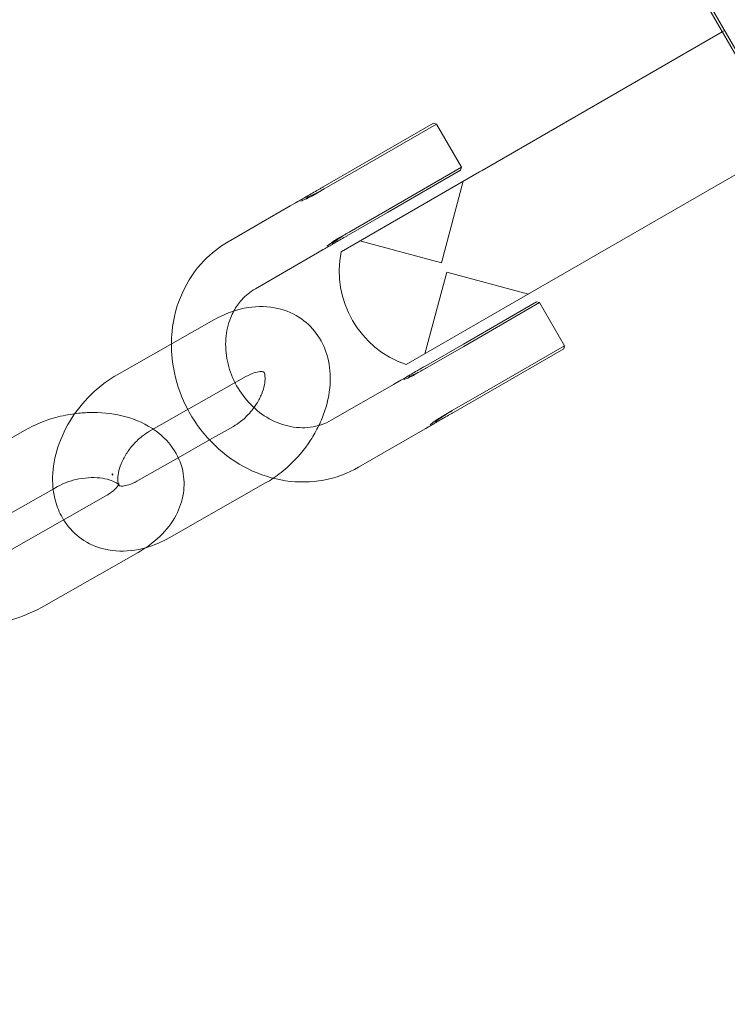
# Model space of a CAD drawing. Units: millimetres. Extents: x 983 to 12086, y 2339 to 12002.
# Drawn here: x 10041 to 10106, y 8163 to 8254 of the extents above; entities that cross this region are included whole.
import ezdxf

# ---------------------------------------------------------------- set-up
doc = ezdxf.new("R2010")
doc.units = ezdxf.units.MM
doc.header["$MEASUREMENT"] = 0

msp = doc.modelspace()

# ---------------------------------------------------------------- linework, layer by layer
at = {"color": 0, "linetype": 'Continuous', "lineweight": 0}
for p, q in [((9437.287, 9410.231), (10279.694, 7951.14)), ((10279.91, 7951.265), (9437.503, 9410.356)), ((10105.49, 8252.869), (10083.363, 8240.094)), ((10105.707, 8252.994), (10105.49, 8252.869)), ((10072.143, 8240.544), (10078.891, 8244.44)), ((10079.164, 8244.367), (10072.183, 8240.337)), ((10078.891, 8244.44), (10079.164, 8244.367)), ((10081.464, 8240.384), (10079.164, 8244.367)), ((10111.49, 8242.477), (10089.363, 8229.702)), ((10072.143, 8240.544), (10068.74, 8238.58)), ((10074.483, 8236.353), (10081.464, 8240.384)), ((10081.391, 8240.11), (10081.464, 8240.384)), ((10068.815, 8238.392), (10072.183, 8240.337)), ((10083.136, 8239.963), (10070.373, 8232.594)), ((10081.391, 8240.11), (10074.643, 8236.214)), ((10083.363, 8240.094), (10083.136, 8239.963)), ((10079.618, 8231.581), (10081.631, 8239.094)), ((10067.73, 8237.766), (10068.815, 8238.392)), ((10059.978, 8233.521), (10065.694, 8236.821)), ((10065.694, 8236.821), (10066.18, 8237.102)), ((10074.483, 8236.353), (10071.115, 8234.408)), ((10071.24, 8234.25), (10074.643, 8236.214)), ((10071.115, 8234.408), (10070.03, 8233.782)), ((10079.618, 8231.581), (10072.105, 8233.594)), ((10062.478, 8229.191), (10068.194, 8232.491)), ((10068.194, 8232.491), (10068.68, 8232.772)), ((10080.118, 8230.715), (10078.105, 8223.202)), ((10080.118, 8230.715), (10087.631, 8228.702)), ((10076.373, 8222.202), (10089.136, 8229.571)), ((10089.136, 8229.571), (10089.363, 8229.702)), ((10081.643, 8224.09), (10088.391, 8227.986)), ((10088.664, 8227.913), (10081.683, 8223.882)), ((10088.391, 8227.986), (10088.664, 8227.913)), ((10090.964, 8223.929), (10088.664, 8227.913)), ((10049.753, 8221.265), (10058.654, 8226.322)), ((10081.643, 8224.09), (10078.24, 8222.125)), ((10078.315, 8221.937), (10081.683, 8223.882)), ((10083.983, 8219.899), (10090.964, 8223.929)), ((10090.891, 8223.656), (10084.143, 8219.76)), ((10090.891, 8223.656), (10090.964, 8223.929)), ((10077.23, 8221.311), (10078.315, 8221.937)), ((10052.717, 8216.048), (10061.618, 8221.105)), ((10075.68, 8220.648), (10075.194, 8220.367)), ((10075.194, 8220.367), (10069.478, 8217.067)), ((10083.983, 8219.899), (10080.615, 8217.954)), ((10080.74, 8217.795), (10084.143, 8219.76)), ((10080.615, 8217.954), (10079.53, 8217.327)), ((10032.385, 8211.112), (10041.286, 8216.169)), ((10060.465, 8216.506), (10058.256, 8215.251)), ((10077.694, 8216.037), (10071.978, 8212.736)), ((10078.18, 8216.317), (10077.694, 8216.037)), ((10058.256, 8215.251), (10055.382, 8213.618)), ((10055.382, 8213.618), (10051.564, 8211.449)), ((10039.237, 8208.104), (10043.855, 8210.727)), ((10043.855, 8210.727), (10044.25, 8210.952)), ((10063.429, 8211.289), (10054.528, 8206.232)), ((10048.706, 8210.092), (10039.805, 8205.035)), ((10051.67, 8204.875), (10042.769, 8199.818))]:
    msp.add_line(p, q, dxfattribs=at)
msp.add_arc((10079.327, 8230.836), 9.125, 168.88791, 251.11209, dxfattribs=at)
for points, knots in [([(10068.74, 8238.58), (10068.663, 8238.535), (10068.586, 8238.491), (10068.432, 8238.402), (10068.355, 8238.357), (10068.278, 8238.313)], [-2.93747275, -2.93747275, -2.93747275, -2.93747275, -2.9239391, -2.9239391, -2.91040545, -2.91040545, -2.91040545, -2.91040545]), ([(10068.278, 8238.313), (10068.1, 8238.21), (10067.921, 8238.107), (10067.57, 8237.904), (10067.396, 8237.804), (10067.221, 8237.703), (10067.164, 8237.67), (10067.105, 8237.636), (10067.047, 8237.602)], [0, 0, 0, 0, 0.0586772, 0.0586772, 0.1173544, 0.1173544, 0.1173544, 0.1367353, 0.1367353, 0.1367353, 0.1367353]), ([(10067.127, 8237.537), (10067.187, 8237.564), (10067.246, 8237.592), (10067.304, 8237.619), (10067.48, 8237.701), (10067.654, 8237.782), (10068.002, 8237.95), (10068.177, 8238.038), (10068.35, 8238.129)], [-0.1367353, -0.1367353, -0.1367353, -0.1367353, -0.1173544, -0.1173544, -0.1173544, -0.0586772, -0.0586772, 0, 0, 0, 0]), ([(10067.73, 8237.766), (10067.695, 8237.745), (10067.656, 8237.723), (10067.572, 8237.675), (10067.526, 8237.65), (10067.478, 8237.626)], [2.99401707, 2.99401707, 2.99401707, 2.99401707, 3.00794236, 3.00794236, 3.02186765, 3.02186765, 3.02186765, 3.02186765]), ([(10068.35, 8238.129), (10068.429, 8238.172), (10068.507, 8238.215), (10068.662, 8238.303), (10068.738, 8238.348), (10068.815, 8238.392)], [2.91040545, 2.91040545, 2.91040545, 2.91040545, 2.9239391, 2.9239391, 2.93747275, 2.93747275, 2.93747275, 2.93747275]), ([(10066.138, 8237.066), (10066.205, 8237.11), (10066.27, 8237.152), (10066.346, 8237.197), (10066.357, 8237.204), (10066.367, 8237.21)], [5.07804107, 5.07804107, 5.07804107, 5.07804107, 5.11722114, 5.11722114, 5.12340439, 5.12340439, 5.12340439, 5.12340439]), ([(10067.478, 8237.626), (10067.291, 8237.532), (10067.075, 8237.439), (10066.792, 8237.32), (10066.732, 8237.295), (10066.671, 8237.27)], [-0.2952242, -0.2952242, -0.2952242, -0.2952242, -0.1922981, -0.1922981, -0.1645905, -0.1645905, -0.1645905, -0.1645905]), ([(10070.655, 8234.137), (10070.487, 8234.032), (10070.319, 8233.921), (10069.997, 8233.702), (10069.834, 8233.588), (10069.673, 8233.475), (10069.625, 8233.441), (10069.578, 8233.408), (10069.53, 8233.374)], [-0.297064, -0.297064, -0.297064, -0.297064, -0.2381747, -0.2381747, -0.1792844, -0.1792844, -0.1792844, -0.1618684, -0.1618684, -0.1618684, -0.1618684]), ([(10071.115, 8234.408), (10071.038, 8234.364), (10070.962, 8234.32), (10070.808, 8234.23), (10070.731, 8234.184), (10070.655, 8234.137)], [-2.93747275, -2.93747275, -2.93747275, -2.93747275, -2.9239391, -2.9239391, -2.91040545, -2.91040545, -2.91040545, -2.91040545]), ([(10070.778, 8233.983), (10070.855, 8234.027), (10070.932, 8234.072), (10071.086, 8234.161), (10071.163, 8234.205), (10071.24, 8234.25)], [2.91040545, 2.91040545, 2.91040545, 2.91040545, 2.9239391, 2.9239391, 2.93747275, 2.93747275, 2.93747275, 2.93747275]), ([(10054.743, 8224.1), (10054.744, 8224.483), (10054.764, 8224.864), (10054.925, 8226.485), (10055.245, 8227.698), (10056.249, 8229.912), (10056.923, 8230.915), (10058.405, 8232.457), (10059.158, 8233.047), (10059.978, 8233.521)], [4.8164582, 4.8164582, 4.8164582, 4.8164582, 4.9155975, 4.9155975, 5.2400924, 5.2400924, 5.5558793, 5.5558793, 5.8080456, 5.8080456, 5.8080456, 5.8080456]), ([(10069.071, 8233.113), (10069.124, 8233.153), (10069.175, 8233.192), (10069.419, 8233.378), (10069.608, 8233.519), (10069.783, 8233.634)], [-0.132051, -0.132051, -0.132051, -0.132051, -0.1037351, -0.1037351, 0, 0, 0, 0]), ([(10069.547, 8233.272), (10069.598, 8233.302), (10069.651, 8233.332), (10069.703, 8233.362), (10069.88, 8233.465), (10070.06, 8233.568), (10070.414, 8233.773), (10070.598, 8233.879), (10070.778, 8233.983)], [0.1618684, 0.1618684, 0.1618684, 0.1618684, 0.1792844, 0.1792844, 0.1792844, 0.2381747, 0.2381747, 0.297064, 0.297064, 0.297064, 0.297064]), ([(10069.783, 8233.634), (10069.828, 8233.663), (10069.873, 8233.69), (10069.956, 8233.739), (10069.995, 8233.762), (10070.03, 8233.782)], [-3.02186765, -3.02186765, -3.02186765, -3.02186765, -3.00794236, -3.00794236, -2.99401707, -2.99401707, -2.99401707, -2.99401707]), ([(10068.867, 8232.88), (10068.857, 8232.874), (10068.846, 8232.868), (10068.769, 8232.825), (10068.699, 8232.789), (10068.628, 8232.754)], [0.5396671, 0.5396671, 0.5396671, 0.5396671, 0.54585036, 0.54585036, 0.58503043, 0.58503043, 0.58503043, 0.58503043]), ([(10060.5, 8227.141), (10060.706, 8227.519), (10060.951, 8227.865), (10061.592, 8228.581), (10062.014, 8228.923), (10062.478, 8229.191)], [5.310654, 5.310654, 5.310654, 5.310654, 5.523958, 5.523958, 5.8080456, 5.8080456, 5.8080456, 5.8080456]), ([(10058.654, 8226.322), (10059.533, 8226.821), (10060.475, 8227.194), (10062.369, 8227.577), (10063.319, 8227.612), (10065.04, 8227.295), (10065.812, 8227.004), (10067.113, 8226.17), (10067.654, 8225.66), (10068.525, 8224.484), (10068.848, 8223.817), (10069.299, 8222.343), (10069.395, 8221.531), (10069.355, 8219.792), (10069.181, 8218.865), (10068.734, 8217.497), (10068.546, 8217.033), (10068.328, 8216.58)], [5.736321, 5.736321, 5.736321, 5.736321, 6.097667, 6.097667, 6.431452, 6.431452, 6.709725, 6.709725, 6.957252, 6.957252, 7.210927, 7.210927, 7.500394, 7.500394, 7.837054, 7.837054, 8.015263, 8.015263, 8.015263, 8.015263]), ([(10060.604, 8220.529), (10060.283, 8221.162), (10060.047, 8221.834), (10059.758, 8223.21), (10059.712, 8223.913), (10059.815, 8225.275), (10059.969, 8225.932), (10060.295, 8226.739), (10060.392, 8226.945), (10060.5, 8227.141)], [4.297202, 4.297202, 4.297202, 4.297202, 4.589981, 4.589981, 4.89132, 4.89132, 5.199895, 5.199895, 5.310654, 5.310654, 5.310654, 5.310654]), ([(10056.254, 8218.058), (10055.69, 8219.122), (10055.272, 8220.263), (10054.834, 8222.313), (10054.739, 8223.209), (10054.743, 8224.1)], [4.2773775, 4.2773775, 4.2773775, 4.2773775, 4.5854996, 4.5854996, 4.8164582, 4.8164582, 4.8164582, 4.8164582]), ([(10061.618, 8221.105), (10061.878, 8221.253), (10062.127, 8221.361), (10062.56, 8221.502), (10062.746, 8221.536), (10063.037, 8221.559), (10063.138, 8221.546), (10063.249, 8221.521), (10063.262, 8221.511), (10063.262, 8221.511)], [5.7363212, 5.7363212, 5.7363212, 5.7363212, 5.9778843, 5.9778843, 6.2134312, 6.2134312, 6.4606845, 6.4606845, 6.70362, 6.70362, 6.70362, 6.70362]), ([(10063.259, 8221.513), (10063.263, 8221.508), (10063.274, 8221.493), (10063.323, 8221.385), (10063.372, 8221.228), (10063.382, 8220.796), (10063.365, 8220.574), (10063.265, 8220.073), (10063.183, 8219.794), (10062.944, 8219.207), (10062.786, 8218.898), (10062.519, 8218.472), (10062.437, 8218.35), (10062.349, 8218.229)], [6.93561, 6.93561, 6.93561, 6.93561, 7.112638, 7.112638, 7.452789, 7.452789, 7.691623, 7.691623, 7.928625, 7.928625, 8.173208, 8.173208, 8.273234, 8.273234, 8.273234, 8.273234]), ([(10063.262, 8221.511), (10063.262, 8221.511), (10063.26, 8221.513), (10063.257, 8221.515), (10063.256, 8221.517), (10063.259, 8221.513)], [6.70362, 6.70362, 6.70362, 6.70362, 6.7984791, 6.7984791, 6.9356097, 6.9356097, 6.9356097, 6.9356097]), ([(10077.778, 8221.858), (10077.6, 8221.756), (10077.421, 8221.652), (10077.07, 8221.45), (10076.896, 8221.35), (10076.721, 8221.248), (10076.664, 8221.215), (10076.605, 8221.181), (10076.547, 8221.148)], [0, 0, 0, 0, 0.0586772, 0.0586772, 0.1173544, 0.1173544, 0.1173544, 0.1367353, 0.1367353, 0.1367353, 0.1367353]), ([(10076.627, 8221.082), (10076.687, 8221.11), (10076.746, 8221.137), (10076.804, 8221.164), (10076.98, 8221.246), (10077.154, 8221.327), (10077.502, 8221.496), (10077.677, 8221.583), (10077.85, 8221.675)], [-0.1367353, -0.1367353, -0.1367353, -0.1367353, -0.1173544, -0.1173544, -0.1173544, -0.0586772, -0.0586772, 0, 0, 0, 0]), ([(10077.23, 8221.311), (10077.195, 8221.291), (10077.156, 8221.268), (10077.072, 8221.221), (10077.026, 8221.196), (10076.978, 8221.172)], [2.99401707, 2.99401707, 2.99401707, 2.99401707, 3.00794236, 3.00794236, 3.02186765, 3.02186765, 3.02186765, 3.02186765]), ([(10078.24, 8222.125), (10078.163, 8222.081), (10078.086, 8222.036), (10077.932, 8221.947), (10077.855, 8221.903), (10077.778, 8221.858)], [-2.93747275, -2.93747275, -2.93747275, -2.93747275, -2.9239391, -2.9239391, -2.91040545, -2.91040545, -2.91040545, -2.91040545]), ([(10077.85, 8221.675), (10077.929, 8221.717), (10078.007, 8221.761), (10078.162, 8221.849), (10078.238, 8221.893), (10078.315, 8221.937)], [2.91040545, 2.91040545, 2.91040545, 2.91040545, 2.9239391, 2.9239391, 2.93747275, 2.93747275, 2.93747275, 2.93747275]), ([(10044.82, 8207.884), (10044.518, 8208.37), (10044.287, 8208.891), (10043.883, 8210.211), (10043.787, 8211.023), (10043.827, 8212.762), (10044.001, 8213.689), (10044.607, 8215.543), (10045.058, 8216.467), (10046.18, 8218.191), (10046.854, 8218.99), (10048.268, 8220.297), (10048.987, 8220.83), (10049.753, 8221.265)], [3.87232, 3.87232, 3.87232, 3.87232, 4.069334, 4.069334, 4.358801, 4.358801, 4.695461, 4.695461, 5.056726, 5.056726, 5.420967, 5.420967, 5.736321, 5.736321, 5.736321, 5.736321]), ([(10069.478, 8217.067), (10068.892, 8216.728), (10068.238, 8216.508), (10066.876, 8216.336), (10066.171, 8216.374), (10064.805, 8216.7), (10064.145, 8216.971), (10062.925, 8217.711), (10062.362, 8218.172), (10061.38, 8219.239), (10060.958, 8219.843), (10060.618, 8220.502), (10060.611, 8220.516), (10060.604, 8220.529)], [2.666453, 2.666453, 2.666453, 2.666453, 3.024927, 3.024927, 3.367032, 3.367032, 3.685476, 3.685476, 3.990866, 3.990866, 4.29095, 4.29095, 4.297202, 4.297202, 4.297202, 4.297202]), ([(10075.638, 8220.611), (10075.705, 8220.656), (10075.77, 8220.697), (10075.846, 8220.743), (10075.857, 8220.749), (10075.867, 8220.755)], [5.07804107, 5.07804107, 5.07804107, 5.07804107, 5.11722114, 5.11722114, 5.12340439, 5.12340439, 5.12340439, 5.12340439]), ([(10076.978, 8221.172), (10076.791, 8221.078), (10076.575, 8220.985), (10076.292, 8220.866), (10076.232, 8220.84), (10076.171, 8220.815)], [-0.2952242, -0.2952242, -0.2952242, -0.2952242, -0.1922981, -0.1922981, -0.1645905, -0.1645905, -0.1645905, -0.1645905]), ([(10041.286, 8216.169), (10042.165, 8216.668), (10043.121, 8217.055), (10044.684, 8217.48), (10045.266, 8217.597), (10045.852, 8217.674)], [0.9564529, 0.9564529, 0.9564529, 0.9564529, 1.3234643, 1.3234643, 1.5341653, 1.5341653, 1.5341653, 1.5341653]), ([(10045.852, 8217.674), (10046.286, 8217.731), (10046.723, 8217.766), (10048.185, 8217.808), (10049.207, 8217.713), (10051.157, 8217.248), (10052.09, 8216.88), (10052.98, 8216.312), (10053.026, 8216.281), (10053.072, 8216.25)], [1.5341653, 1.5341653, 1.5341653, 1.5341653, 1.6903782, 1.6903782, 2.0577422, 2.0577422, 2.4220417, 2.4220417, 2.442257, 2.442257, 2.442257, 2.442257]), ([(10071.978, 8212.736), (10070.985, 8212.163), (10069.893, 8211.762), (10067.617, 8211.339), (10066.434, 8211.322), (10064.079, 8211.668), (10062.91, 8212.04), (10060.695, 8213.143), (10059.655, 8213.881), (10057.814, 8215.649), (10057.017, 8216.684), (10056.342, 8217.894), (10056.298, 8217.976), (10056.254, 8218.058)], [2.666453, 2.666453, 2.666453, 2.666453, 2.971746, 2.971746, 3.280598, 3.280598, 3.597719, 3.597719, 3.923075, 3.923075, 4.25353, 4.25353, 4.277377, 4.277377, 4.277377, 4.277377]), ([(10062.349, 8218.229), (10062.218, 8218.048), (10062.075, 8217.872), (10061.675, 8217.425), (10061.403, 8217.17), (10060.905, 8216.779), (10060.682, 8216.629), (10060.465, 8216.506)], [8.2732344, 8.2732344, 8.2732344, 8.2732344, 8.4242353, 8.4242353, 8.6766867, 8.6766867, 8.8779139, 8.8779139, 8.8779139, 8.8779139]), ([(10080.155, 8217.682), (10079.987, 8217.578), (10079.819, 8217.466), (10079.497, 8217.247), (10079.334, 8217.134), (10079.173, 8217.02), (10079.125, 8216.987), (10079.078, 8216.953), (10079.03, 8216.92)], [-0.297064, -0.297064, -0.297064, -0.297064, -0.2381747, -0.2381747, -0.1792844, -0.1792844, -0.1792844, -0.1618684, -0.1618684, -0.1618684, -0.1618684]), ([(10080.615, 8217.954), (10080.538, 8217.91), (10080.462, 8217.865), (10080.308, 8217.776), (10080.231, 8217.73), (10080.155, 8217.682)], [-2.93747275, -2.93747275, -2.93747275, -2.93747275, -2.9239391, -2.9239391, -2.91040545, -2.91040545, -2.91040545, -2.91040545]), ([(10080.278, 8217.528), (10080.355, 8217.573), (10080.432, 8217.617), (10080.586, 8217.706), (10080.663, 8217.751), (10080.74, 8217.795)], [2.91040545, 2.91040545, 2.91040545, 2.91040545, 2.9239391, 2.9239391, 2.93747275, 2.93747275, 2.93747275, 2.93747275]), ([(10078.571, 8216.658), (10078.624, 8216.699), (10078.675, 8216.738), (10078.919, 8216.923), (10079.108, 8217.064), (10079.283, 8217.179)], [-0.132051, -0.132051, -0.132051, -0.132051, -0.1037351, -0.1037351, 0, 0, 0, 0]), ([(10079.047, 8216.817), (10079.098, 8216.847), (10079.151, 8216.877), (10079.203, 8216.908), (10079.38, 8217.01), (10079.56, 8217.114), (10079.914, 8217.318), (10080.098, 8217.424), (10080.278, 8217.528)], [0.1618684, 0.1618684, 0.1618684, 0.1618684, 0.1792844, 0.1792844, 0.1792844, 0.2381747, 0.2381747, 0.297064, 0.297064, 0.297064, 0.297064]), ([(10079.283, 8217.179), (10079.328, 8217.209), (10079.373, 8217.236), (10079.456, 8217.285), (10079.495, 8217.307), (10079.53, 8217.327)], [-3.02186765, -3.02186765, -3.02186765, -3.02186765, -3.00794236, -3.00794236, -2.99401707, -2.99401707, -2.99401707, -2.99401707]), ([(10049.875, 8211.137), (10049.845, 8211.219), (10049.81, 8211.366), (10049.8, 8211.758), (10049.817, 8211.98), (10049.917, 8212.482), (10050, 8212.76), (10050.238, 8213.347), (10050.396, 8213.656), (10050.78, 8214.269), (10051.007, 8214.571), (10051.507, 8215.129), (10051.779, 8215.384), (10052.277, 8215.776), (10052.501, 8215.925), (10052.717, 8216.048)], [4.024233, 4.024233, 4.024233, 4.024233, 4.311196, 4.311196, 4.550031, 4.550031, 4.787032, 4.787032, 5.031615, 5.031615, 5.282643, 5.282643, 5.535094, 5.535094, 5.736321, 5.736321, 5.736321, 5.736321]), ([(10053.072, 8216.25), (10053.768, 8215.785), (10054.399, 8215.195), (10055.314, 8213.86), (10055.63, 8213.149), (10055.934, 8211.721), (10055.951, 8211.015), (10055.74, 8209.623), (10055.501, 8208.942), (10054.789, 8207.592), (10054.281, 8206.946), (10053.095, 8205.795), (10052.409, 8205.295), (10051.67, 8204.875)], [2.442257, 2.442257, 2.442257, 2.442257, 2.746332, 2.746332, 3.006129, 3.006129, 3.241613, 3.241613, 3.492322, 3.492322, 3.789535, 3.789535, 4.098046, 4.098046, 4.098046, 4.098046]), ([(10068.328, 8216.58), (10068.104, 8216.116), (10067.849, 8215.664), (10067.002, 8214.363), (10066.328, 8213.564), (10065.118, 8212.445), (10064.636, 8212.062), (10064.129, 8211.722)], [8.0152634, 8.0152634, 8.0152634, 8.0152634, 8.198319, 8.198319, 8.5625597, 8.5625597, 8.7799628, 8.7799628, 8.7799628, 8.7799628]), ([(10078.367, 8216.425), (10078.357, 8216.419), (10078.346, 8216.413), (10078.269, 8216.37), (10078.199, 8216.334), (10078.128, 8216.299)], [0.5396671, 0.5396671, 0.5396671, 0.5396671, 0.54585036, 0.54585036, 0.58503043, 0.58503043, 0.58503043, 0.58503043]), ([(10044.25, 8210.952), (10044.516, 8211.103), (10044.821, 8211.244), (10045.492, 8211.489), (10045.859, 8211.59), (10046.612, 8211.732), (10046.998, 8211.773), (10047.734, 8211.79), (10048.085, 8211.767), (10048.704, 8211.674), (10048.974, 8211.604), (10049.409, 8211.449), (10049.578, 8211.364), (10049.772, 8211.242), (10049.827, 8211.199), (10049.866, 8211.164)], [0.956453, 0.956453, 0.956453, 0.956453, 1.196335, 1.196335, 1.445644, 1.445644, 1.698707, 1.698707, 1.948332, 1.948332, 2.188285, 2.188285, 2.417309, 2.417309, 2.559793, 2.559793, 2.559793, 2.559793]), ([(10049.309, 8212.135), (10049.304, 8212.139), (10049.3, 8212.142), (10049.291, 8212.145), (10049.287, 8212.145), (10049.281, 8212.142), (10049.278, 8212.139), (10049.276, 8212.13), (10049.276, 8212.124), (10049.278, 8212.111), (10049.281, 8212.103), (10049.287, 8212.086), (10049.292, 8212.078), (10049.301, 8212.062), (10049.306, 8212.054), (10049.317, 8212.041), (10049.322, 8212.036), (10049.332, 8212.026), (10049.337, 8212.022), (10049.345, 8212.017), (10049.349, 8212.016), (10049.356, 8212.016), (10049.359, 8212.018), (10049.362, 8212.024), (10049.363, 8212.029), (10049.362, 8212.041), (10049.361, 8212.048), (10049.356, 8212.064), (10049.353, 8212.072), (10049.344, 8212.089), (10049.34, 8212.098), (10049.33, 8212.113), (10049.324, 8212.12), (10049.316, 8212.129), (10049.313, 8212.132), (10049.309, 8212.135)], [0, 0, 0, 0, 0.00254829, 0.00254829, 0.00529818, 0.00529818, 0.00820045, 0.00820045, 0.0110125, 0.0110125, 0.0138815, 0.0138815, 0.01682522, 0.01682522, 0.01950026, 0.01950026, 0.02208477, 0.02208477, 0.02458, 0.02458, 0.02722285, 0.02722285, 0.03014532, 0.03014532, 0.0329771, 0.0329771, 0.03584117, 0.03584117, 0.03874055, 0.03874055, 0.04163703, 0.04163703, 0.04430368, 0.04430368, 0.04603164, 0.04603164, 0.04603164, 0.04603164]), ([(10051.564, 8211.449), (10051.304, 8211.301), (10051.055, 8211.193), (10050.622, 8211.052), (10050.437, 8211.018), (10050.145, 8210.995), (10050.044, 8211.008), (10049.911, 8211.038), (10049.919, 8211.044), (10049.928, 8211.037), (10049.921, 8211.033), (10049.886, 8211.109), (10049.881, 8211.122), (10049.875, 8211.137)], [2.594729, 2.594729, 2.594729, 2.594729, 2.836292, 2.836292, 3.071839, 3.071839, 3.319092, 3.319092, 3.656886, 3.656886, 3.971046, 3.971046, 4.024233, 4.024233, 4.024233, 4.024233]), ([(10049.916, 8211.238), (10049.916, 8211.238), (10049.904, 8211.177), (10049.769, 8210.961), (10049.667, 8210.829), (10049.371, 8210.543), (10049.183, 8210.391), (10048.877, 8210.193), (10048.794, 8210.142), (10048.706, 8210.092)], [3.2642678, 3.2642678, 3.2642678, 3.2642678, 3.5547971, 3.5547971, 3.7921242, 3.7921242, 4.019273, 4.019273, 4.0980455, 4.0980455, 4.0980455, 4.0980455]), ([(10049.882, 8211.15), (10049.898, 8211.135), (10049.91, 8211.122), (10049.959, 8211.068), (10049.945, 8211.073), (10049.916, 8211.157), (10049.916, 8211.238), (10049.916, 8211.238)], [2.5803644, 2.5803644, 2.5803644, 2.5803644, 2.6470675, 2.6470675, 2.9264786, 2.9264786, 3.2642678, 3.2642678, 3.2642678, 3.2642678]), ([(10052.394, 8205.325), (10052.173, 8205.261), (10051.949, 8205.206), (10050.813, 8204.977), (10049.863, 8204.942), (10048.143, 8205.259), (10047.37, 8205.551), (10046.069, 8206.385), (10045.528, 8206.894), (10045, 8207.608), (10044.907, 8207.745), (10044.82, 8207.884)], [2.8731025, 2.8731025, 2.8731025, 2.8731025, 2.9560748, 2.9560748, 3.289859, 3.289859, 3.5681322, 3.5681322, 3.8156598, 3.8156598, 3.8723197, 3.8723197, 3.8723197, 3.8723197]), ([(10042.769, 8199.818), (10041.89, 8199.319), (10040.933, 8198.932), (10038.948, 8198.392), (10037.92, 8198.238), (10035.87, 8198.179), (10034.848, 8198.274), (10032.897, 8198.739), (10031.965, 8199.107), (10030.371, 8200.125), (10029.688, 8200.744), (10028.976, 8201.784), (10028.81, 8202.073), (10028.669, 8202.377)], [4.098046, 4.098046, 4.098046, 4.098046, 4.465057, 4.465057, 4.831971, 4.831971, 5.199335, 5.199335, 5.563634, 5.563634, 5.887925, 5.887925, 6.002632, 6.002632, 6.002632, 6.002632])]:
    msp.add_open_spline(points, degree=3, knots=knots, dxfattribs=at)
for points in [[(10066.138, 8237.066), (10066.154, 8237.076), (10066.168, 8237.088), (10066.18, 8237.102)], [(10067.047, 8237.602), (10066.758, 8237.435), (10066.469, 8237.269), (10066.18, 8237.102)], [(10066.367, 8237.21), (10066.375, 8237.214), (10066.384, 8237.219), (10066.392, 8237.224)], [(10068.68, 8232.772), (10068.969, 8232.939), (10069.258, 8233.105), (10069.547, 8233.272)], [(10068.628, 8232.754), (10068.645, 8232.762), (10068.662, 8232.768), (10068.68, 8232.772)], [(10068.892, 8232.894), (10068.884, 8232.889), (10068.875, 8232.884), (10068.867, 8232.88)], [(10075.638, 8220.611), (10075.654, 8220.622), (10075.668, 8220.634), (10075.68, 8220.648)], [(10076.547, 8221.148), (10076.258, 8220.981), (10075.969, 8220.814), (10075.68, 8220.648)], [(10075.867, 8220.755), (10075.875, 8220.76), (10075.884, 8220.765), (10075.892, 8220.77)], [(10078.18, 8216.317), (10078.469, 8216.484), (10078.758, 8216.651), (10079.047, 8216.817)], [(10078.128, 8216.299), (10078.145, 8216.307), (10078.162, 8216.313), (10078.18, 8216.317)], [(10078.392, 8216.439), (10078.384, 8216.435), (10078.375, 8216.43), (10078.367, 8216.425)], [(10064.129, 8211.722), (10063.9, 8211.569), (10063.667, 8211.424), (10063.429, 8211.289)], [(10049.866, 8211.164), (10049.872, 8211.159), (10049.877, 8211.155), (10049.882, 8211.15)], [(10054.528, 8206.232), (10053.851, 8205.848), (10053.137, 8205.538), (10052.394, 8205.325)]]:
    msp.add_open_spline(points, degree=3, dxfattribs=at)

doc.saveas('drawing.dxf')
